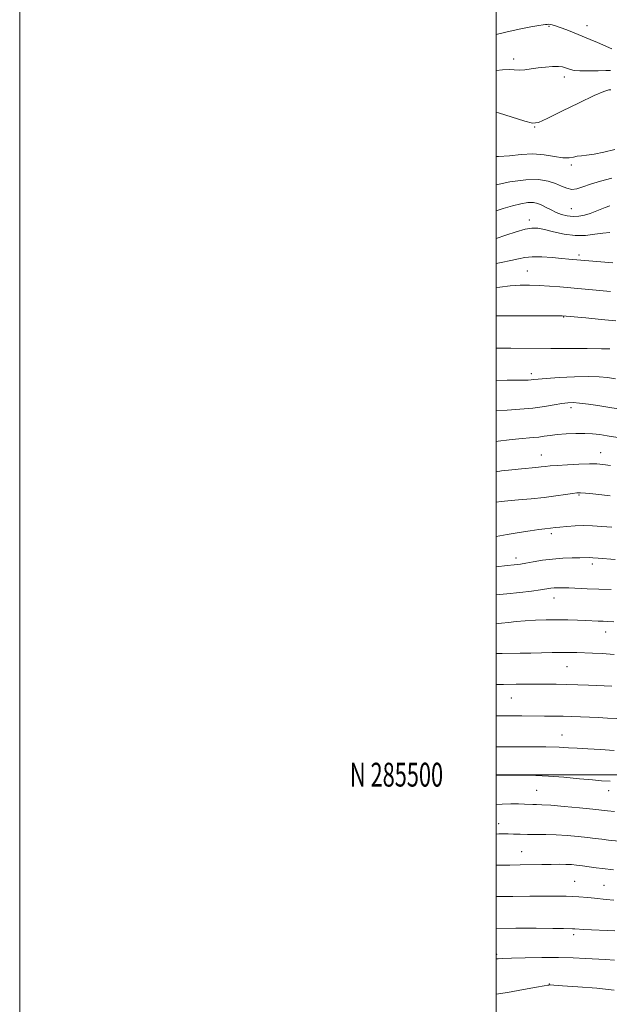
# Model space of a CAD drawing. Extents: x 2152300 to 2155200, y 284800 to 287700.
# Drawn here: x 2152300 to 2152547, y 285404 to 285817 of the extents above; entities that cross this region are included whole.
import ezdxf
from ezdxf.enums import TextEntityAlignment as Align

# ---------------------------------------------------------------- set-up
doc = ezdxf.new("R2010")
doc.units = 0
doc.header["$MEASUREMENT"] = 0
for name, color, linetype, lineweight in [('CONTOUR INDEX', 41, 'Continuous', 13), ('CONTOUR INTERMEDIATE', 44, 'Continuous', 0), ('GRID LINE', 7, 'Continuous', 0), ('GRID TEXT', 7, 'Continuous', 0), ('SPOT ELEVATION DTM', 2, 'Continuous', 13)]:
    doc.layers.add(name, color=color, linetype=linetype, lineweight=lineweight)
doc.styles.add('Style-WORKING', font='WORKING.shx')

msp = doc.modelspace()

# ---------------------------------------------------------------- linework, layer by layer
at = {"layer": 'CONTOUR INDEX', "flags": 128}
for points, elevation in [([(2152548.085, 285787.35), (2152547.2029, 285787.236), (2152545.14, 285786.587), (2152541.09, 285784.882), (2152534.704, 285781.86), (2152527.472, 285778.31), (2152521.346, 285775.281), (2152517.641, 285773.61), (2152515.137, 285773.288), (2152511.981, 285774.094), (2152500.952, 285777.682), (2152500, 285777.98)], 950), ([(2152548.822, 285714.669), (2152530.436, 285716.272), (2152527.443, 285716.544), (2152523.478, 285716.889), (2152519.078, 285717.183), (2152515.056, 285717.263), (2152511.954, 285717.008), (2152509.2399, 285716.46), (2152506.11, 285715.705), (2152501.998, 285714.837), (2152500, 285714.473)], 960), ([(2152551.9251, 285653.333), (2152545.89, 285654.312), (2152542.553, 285654.839), (2152538.612, 285655.423), (2152534.959, 285655.893), (2152532.225, 285656.104), (2152529.9789, 285656.037), (2152527.528, 285655.705), (2152524.304, 285655.139), (2152520.236, 285654.457), (2152515.381, 285653.8), (2152509.927, 285653.28), (2152504.597, 285652.899), (2152500, 285652.617)], 970), ([(2152549.906, 285590.325), (2152542.713, 285590.872), (2152540.555, 285591.011), (2152538.926, 285591.045), (2152535.085, 285590.954), (2152531.882, 285590.899), (2152527.925, 285590.77), (2152523.615, 285590.467), (2152519.347, 285589.935), (2152515.471, 285589.299), (2152512.332, 285588.725), (2152510.152, 285588.344), (2152508.679, 285588.123), (2152507.544, 285587.989), (2152504.607, 285587.703), (2152500, 285587.227)], 980), ([(2152550.589, 285523.51), (2152546.703, 285523.76), (2152542.787, 285523.945), (2152531.616, 285524.384), (2152527.984, 285524.492), (2152524.238, 285524.563), (2152520.222, 285524.609), (2152510.7631, 285524.686), (2152505.308, 285524.713), (2152500, 285524.706)], 990), ([(2152549.19, 285460.024), (2152544.558, 285460.606), (2152541.873, 285460.978), (2152538.931, 285461.4), (2152536.12, 285461.789), (2152533.7079, 285462.081), (2152531.489, 285462.272), (2152529.139, 285462.376), (2152526.373, 285462.407), (2152523.068, 285462.383), (2152519.142, 285462.321), (2152509.9359, 285462.16), (2152505.648, 285462.105), (2152502.15, 285462.081), (2152500, 285462.044)], 1000)]:
    msp.add_lwpolyline(points, dxfattribs=dict(at, elevation=elevation))
at = {"layer": 'CONTOUR INTERMEDIATE', "flags": 128}
for points, elevation in [([(2152548.498, 285804.443), (2152542.461, 285807.116), (2152539.421, 285808.436), (2152536.081, 285809.845), (2152532.692, 285811.221), (2152529.521, 285812.457), (2152526.841, 285813.454), (2152524.853, 285814.138), (2152523.468, 285814.548), (2152522.526, 285814.748), (2152521.861, 285814.802), (2152521.291, 285814.758), (2152520.626, 285814.666), (2152519.617, 285814.539), (2152517.767, 285814.265), (2152514.516, 285813.696), (2152509.609, 285812.742), (2152504.005, 285811.535), (2152500, 285810.521)], 946), ([(2152547.888, 285795.428), (2152546.003, 285795.408), (2152542.7, 285795.298), (2152538.713, 285795.214), (2152535.093, 285795.245), (2152532.64, 285795.451), (2152531.131, 285795.788), (2152529.076, 285796.567), (2152527.803, 285796.874), (2152526.02, 285797.04), (2152523.569, 285797.019), (2152520.658, 285796.829), (2152517.589, 285796.505), (2152514.63, 285796.101), (2152511.916, 285795.746), (2152509.5531, 285795.584), (2152507.531, 285795.69), (2152505.383, 285795.8381), (2152502.525, 285795.729), (2152500, 285795.356)], 948), ([(2152549.672, 285762.312), (2152545.132, 285761.195), (2152540.991, 285760.277), (2152537.904, 285759.819), (2152535.6969, 285759.641), (2152533.985, 285759.455), (2152532.384, 285759.077), (2152530.495, 285758.728), (2152527.918, 285758.738), (2152524.3731, 285759.292), (2152520.0631, 285760.0169), (2152515.314, 285760.403), (2152510.422, 285760.1159), (2152505.576, 285759.546), (2152500.937, 285759.26), (2152500, 285759.3529)], 952), ([(2152548.437, 285750.232), (2152543.715, 285749.038), (2152539.573, 285747.755), (2152536.323, 285746.6049), (2152533.778, 285745.802), (2152531.624, 285745.552), (2152529.563, 285745.982), (2152527.372, 285746.894), (2152524.841, 285748.009), (2152521.738, 285749.043), (2152517.715, 285749.681), (2152512.401, 285749.601), (2152505.7249, 285748.629), (2152500, 285747.421)], 954), ([(2152547.683, 285738.5819), (2152545.655, 285737.882), (2152543.613, 285737.057), (2152541.523, 285736.187), (2152539.339, 285735.3641), (2152537.029, 285734.68), (2152534.626, 285734.229), (2152532.179, 285734.1059), (2152529.736, 285734.378), (2152527.35, 285734.992), (2152525.074, 285735.865), (2152522.951, 285736.905), (2152520.983, 285737.974), (2152519.16, 285738.923), (2152517.427, 285739.618), (2152515.545, 285739.985), (2152513.23, 285739.964), (2152510.272, 285739.516), (2152506.766, 285738.689), (2152502.882, 285737.553), (2152500, 285736.592)], 956), ([(2152547.649, 285727.421), (2152544.73, 285727.211), (2152541.306, 285726.72), (2152537.384, 285726.248), (2152533.052, 285726.181), (2152528.465, 285726.77), (2152524.039, 285727.741), (2152520.258, 285728.686), (2152517.398, 285729.253), (2152514.911, 285729.312), (2152512.044, 285728.789), (2152508.2761, 285727.683), (2152504.026, 285726.29), (2152500, 285724.995)], 958), ([(2152547.8479, 285702.725), (2152526.692, 285704.584), (2152522.278, 285704.944), (2152518.015, 285705.219), (2152513.964, 285705.358), (2152509.983, 285705.307), (2152505.876, 285705.014), (2152501.499, 285704.46), (2152500, 285704.238)], 962), ([(2152550.08, 285690.38), (2152543.9341, 285691.015), (2152537.539, 285691.605), (2152529.313, 285692.316), (2152527.643, 285692.42), (2152526.043, 285692.447), (2152500, 285692.505)], 964), ([(2152547.691, 285678.6191), (2152544.195, 285678.668), (2152538.131, 285678.73), (2152530.547, 285678.795), (2152522.8981, 285678.848), (2152506.0409, 285678.923), (2152501.6451, 285678.932), (2152500, 285678.885)], 966), ([(2152550.05, 285666.01), (2152546.694, 285666.562), (2152543.2221, 285666.905), (2152538.744, 285667.005), (2152532.761, 285666.855), (2152526.335, 285666.552), (2152520.92, 285666.223), (2152517.574, 285665.969), (2152515.785, 285665.789), (2152514.644, 285665.658), (2152513.337, 285665.553), (2152511.425, 285665.48), (2152508.557, 285665.447), (2152504.561, 285665.443), (2152500, 285665.383)], 968), ([(2152560.939, 285639.94), (2152546.507, 285642.189), (2152543.368, 285642.661), (2152540.405, 285642.999), (2152537.16, 285643.17), (2152533.3411, 285643.152), (2152529.31, 285642.9771), (2152525.591, 285642.688), (2152522.568, 285642.331), (2152520.071, 285641.961), (2152517.792, 285641.635), (2152515.432, 285641.388), (2152509.457, 285640.91), (2152505.42, 285640.521), (2152500.721, 285639.866), (2152500, 285639.717)], 972), ([(2152547.972, 285629.724), (2152544.713, 285630.162), (2152542.119, 285630.357), (2152539.037, 285630.357), (2152534.688, 285630.216), (2152529.802, 285629.991), (2152525.48, 285629.74), (2152522.523, 285629.51), (2152520.518, 285629.3), (2152518.749, 285629.097), (2152516.602, 285628.886), (2152510.502, 285628.337), (2152506.465, 285627.946), (2152502.187, 285627.4451), (2152500, 285627.099)], 974), ([(2152547.814, 285617.02), (2152544.226, 285617.436), (2152540.4889, 285617.841), (2152537.364, 285618.152), (2152535.338, 285618.3), (2152533.816, 285618.256), (2152531.929, 285618.003), (2152528.985, 285617.544), (2152524.9861, 285616.955), (2152520.111, 285616.333), (2152514.646, 285615.761), (2152509.297, 285615.272), (2152504.878, 285614.886), (2152501.967, 285614.608), (2152500, 285614.362)], 976), ([(2152548.483, 285603.7721), (2152544.209, 285604.169), (2152540.424, 285604.434), (2152536.774, 285604.516), (2152533.037, 285604.39), (2152529.521, 285604.137), (2152526.666, 285603.862), (2152524.776, 285603.652), (2152522.737, 285603.394), (2152520.3281, 285603.125), (2152517.881, 285602.823), (2152514.164, 285602.325), (2152509.534, 285601.642), (2152504.514, 285600.801), (2152500, 285599.929)], 978), ([(2152548.253, 285577.674), (2152543.014, 285577.809), (2152538.15, 285577.993), (2152530.418, 285578.348), (2152527.787, 285578.431), (2152525.8321, 285578.432), (2152524.311, 285578.3591), (2152522.9329, 285578.2091), (2152518.595, 285577.576), (2152514.719, 285577.047), (2152509.848, 285576.4369), (2152504.414, 285575.825), (2152500, 285575.392)], 982), ([(2152549.265, 285564.179), (2152546.791, 285564.288), (2152544.791, 285564.356), (2152542.744, 285564.443), (2152537.528, 285564.695), (2152534.026, 285564.841), (2152529.987, 285564.962), (2152525.574, 285565.016), (2152520.965, 285564.97), (2152516.398, 285564.822), (2152512.125, 285564.579), (2152508.344, 285564.254), (2152505.05, 285563.898), (2152502.183, 285563.569), (2152500, 285563.338)], 984), ([(2152549.383, 285550.446), (2152544.444, 285550.767), (2152540.319, 285550.97), (2152533.755, 285551.22), (2152530.74, 285551.294), (2152527.391, 285551.308), (2152523.427, 285551.248), (2152514.481, 285551.039), (2152510.063, 285550.963), (2152502.391, 285550.872), (2152500, 285550.828)], 986), ([(2152548.495, 285537.077), (2152538.681, 285537.487), (2152534.161, 285537.6629), (2152529.532, 285537.812), (2152525.1039, 285537.905), (2152520.883, 285537.949), (2152516.793, 285537.959), (2152512.705, 285537.946), (2152508.256, 285537.906), (2152503.03, 285537.834), (2152500, 285537.78)], 988), ([(2152549.497, 285510.197), (2152543.713, 285510.594), (2152538.423, 285510.872), (2152533.934, 285511.094), (2152530.278, 285511.31), (2152526.3649, 285511.505), (2152520.825, 285511.6501), (2152512.885, 285511.725), (2152504.1481, 285511.749), (2152500, 285511.748)], 992), ([(2152547.722, 285497.222), (2152544.066, 285497.487), (2152540.415, 285497.797), (2152534.868, 285498.309), (2152528.291, 285498.898), (2152521.874, 285499.394), (2152516.519, 285499.669), (2152511.978, 285499.766), (2152507.7139, 285499.772), (2152503.3049, 285499.744), (2152500, 285499.659)], 994), ([(2152549.653, 285484.581), (2152546.6, 285484.878), (2152540.439, 285485.522), (2152534.917, 285486.063), (2152528.531, 285486.659), (2152522.869, 285487.149), (2152519.119, 285487.4151), (2152516.87, 285487.5141), (2152515.31, 285487.548), (2152511.783, 285487.655), (2152509.259, 285487.703), (2152506.035, 285487.714), (2152502.45, 285487.652), (2152500, 285487.531)], 996), ([(2152554.319, 285471.8669), (2152547.106, 285472.593), (2152544.237, 285472.928), (2152541.473, 285473.276), (2152538.279, 285473.656), (2152534.279, 285474.071), (2152529.741, 285474.462), (2152525.096, 285474.7499), (2152520.71, 285474.885), (2152516.696, 285474.923), (2152513.102, 285474.944), (2152509.965, 285475.012), (2152507.272, 285475.109), (2152505, 285475.202), (2152503.045, 285475.25), (2152500.986, 285475.182), (2152500, 285475.086)], 998), ([(2152549.25, 285447.3), (2152546.063, 285447.679), (2152541.181, 285448.161), (2152538.434, 285448.482), (2152534.688, 285448.816), (2152529.307, 285449.049), (2152522.021, 285449.105), (2152514.025, 285449.045), (2152506.879, 285448.963), (2152500, 285448.92)], 1002), ([(2152549.675, 285434.459), (2152536.7731, 285435.121), (2152532.885, 285435.3629), (2152531.934, 285435.404), (2152528.132, 285435.431), (2152523.652, 285435.483), (2152516.701, 285435.582), (2152508.1611, 285435.629), (2152500, 285435.514)], 1004), ([(2152549.517, 285422.26), (2152545.853, 285422.484), (2152537.414, 285422.911), (2152532.2169, 285423.1261), (2152526.1, 285423.269), (2152519.089, 285423.298), (2152512.137, 285423.231), (2152506.423, 285423.1), (2152502.797, 285422.938), (2152500.774, 285422.773), (2152500, 285422.684)], 1006), ([(2152549.488, 285409.675), (2152542.128, 285410.394), (2152534.2541, 285411.011), (2152527.767, 285411.462), (2152524.063, 285411.705), (2152522.531, 285411.785), (2152522.054, 285411.771), (2152521.559, 285411.695), (2152520.138, 285411.4409), (2152516.925, 285410.852), (2152511.429, 285409.855), (2152504.657, 285408.685), (2152500, 285407.97)], 1008)]:
    msp.add_lwpolyline(points, dxfattribs=dict(at, elevation=elevation))
at = {"layer": 'GRID LINE', "flags": 128}
for points in [[(2152300, 284800), (2155200, 284800), (2155200, 287700), (2152300, 287700), (2152300, 284800)], [(2152500, 285000), (2155000, 285000), (2155000, 287500), (2152500, 287500), (2152500, 285000)], [(2152500, 285500), (2155000, 285500)]]:
    msp.add_lwpolyline(points, dxfattribs=at)
at = {"layer": 'SPOT ELEVATION DTM'}
for p in [(2152522.16, 285813.89, 946.18), (2152538.07, 285814.22, 945.37), (2152507.29, 285800.21, 947.54), (2152528.56, 285792.71, 948.51), (2152516.05, 285771.73, 950.09), (2152531.46, 285755.73, 952.27), (2152531.54, 285737.41, 955.07), (2152513.86, 285732.64, 957.52), (2152534.65, 285718.05, 959.64), (2152513.01, 285711.26, 961.1), (2152528.27, 285691.93, 964.08), (2152514.72, 285668.22, 967.57), (2152531.38, 285653.94, 970.43), (2152543.79, 285635.07, 973.26), (2152518.82, 285634.06, 973.23), (2152534.75, 285617.32, 976.18), (2152523.14, 285601.12, 978.35), (2152508.31, 285590.91, 979.52), (2152540.22, 285588.38, 980.41), (2152524.19, 285574.18, 982.69), (2152545.83, 285559.88, 984.66), (2152529.65, 285545.25, 986.9), (2152506.35, 285532.18, 988.88), (2152527.56, 285516.68, 991.18), (2152516.95, 285493.44, 995.06), (2152547.19, 285493.33, 994.6), (2152500.98, 285479.41, 997.38), (2152510.65, 285467.7, 999.13), (2152532.82, 285455.28, 1001.15), (2152545.18, 285453.58, 1001.12), (2152532.42, 285432.88, 1004.37), (2152500.1, 285424.66, 1005.73), (2152522.24, 285412.2, 1007.95)]:
    msp.add_point(p, dxfattribs=at)

# ---------------------------------------------------------------- texts
at = {"layer": 'GRID TEXT', "style": 'Style-WORKING', "width": 0.67}
msp.add_text('N 285500', height=10, dxfattribs=at).set_placement((2152477.6688, 285500), align=Align.MIDDLE_RIGHT)

doc.saveas('drawing.dxf')
